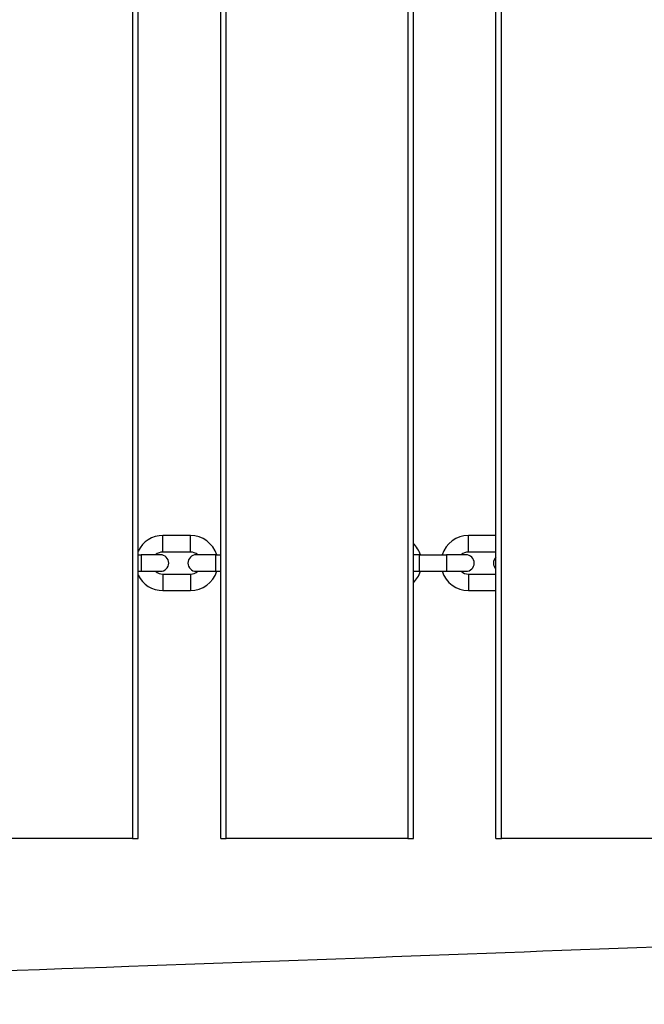
# Model space of a CAD drawing. Units: millimetres. Extents: x 3262 to 15860, y -8655 to -1885.
# Drawn here: x 10203 to 10430, y -6162 to -5805 of the extents above; entities that cross this region are included whole.
import ezdxf

# ---------------------------------------------------------------- set-up
doc = ezdxf.new("R2010")
doc.units = ezdxf.units.MM
doc.layers.add('SW_Toestellen', color=2, linetype='Continuous')

msp = doc.modelspace()

# ---------------------------------------------------------------- linework, layer by layer
at = {"layer": 'SW_Toestellen'}
for p, q in [((10244.46, -5502.01), (10244.46, -6102.01)), ((10246.46, -6102.01), (10246.46, -5502.01)), ((10276.46, -6102.01), (10276.46, -5502.01)), ((10278.46, -6102.01), (10278.46, -5502.01)), ((10344.46, -5502.01), (10344.46, -6102.01)), ((10346.46, -6102.01), (10346.46, -5502.01)), ((10376.46, -6102.01), (10376.46, -5502.01)), ((10378.46, -6102.01), (10378.46, -5502.01)), ((10255.46, -5998.01), (10255.46, -5992.01)), ((10265.46, -5992.01), (10255.46, -5992.01)), ((10265.46, -5998.01), (10265.46, -5992.01)), ((10366.46, -5998.01), (10366.46, -5992.01)), ((10376.46, -5992.01), (10366.46, -5992.01)), ((10246.46, -5999.01), (10247.56, -5999.01)), ((10247.56, -5999.01), (10247.56, -6005.01)), ((10254.56, -5999.01), (10247.56, -5999.01)), ((10265.46, -5998.01), (10255.46, -5998.01)), ((10274.56, -5999.01), (10267.56, -5999.01)), ((10274.56, -5999.01), (10274.56, -6005.01)), ((10274.56, -5999.01), (10276.46, -5999.01)), ((10348.56, -5999.01), (10346.46, -5999.01)), ((10348.56, -5999.01), (10348.56, -6005.01)), ((10348.56, -5999.01), (10358.56, -5999.01)), ((10358.56, -5999.01), (10358.56, -6005.01)), ((10365.56, -5999.01), (10358.56, -5999.01)), ((10376.46, -5998.01), (10366.46, -5998.01)), ((10246.46, -6005.01), (10247.56, -6005.01)), ((10247.56, -6005.01), (10254.56, -6005.01)), ((10255.46, -6006.01), (10255.46, -6012.01)), ((10255.46, -6006.01), (10265.46, -6006.01)), ((10265.46, -6006.01), (10265.46, -6012.01)), ((10267.56, -6005.01), (10274.56, -6005.01)), ((10274.56, -6005.01), (10276.46, -6005.01)), ((10346.46, -6005.01), (10348.56, -6005.01)), ((10348.56, -6005.01), (10358.56, -6005.01)), ((10358.56, -6005.01), (10365.56, -6005.01)), ((10366.46, -6006.01), (10366.46, -6012.01)), ((10366.46, -6006.01), (10376.46, -6006.01)), ((10255.46, -6012.01), (10265.46, -6012.01)), ((10366.46, -6012.01), (10376.46, -6012.01)), ((10244.46, -6102.01), (10178.46, -6102.01)), ((10244.46, -6102.01), (10246.46, -6102.01)), ((10276.46, -6102.01), (10278.46, -6102.01)), ((10344.46, -6102.01), (10278.46, -6102.01)), ((10344.46, -6102.01), (10346.46, -6102.01)), ((10376.46, -6102.01), (10378.46, -6102.01)), ((10444.46, -6102.01), (10378.46, -6102.01))]:
    msp.add_line(p, q, dxfattribs=at)
for centre, radius, start, end in [((10255.46, -6002.01), 10, 90, 154.1581), ((10265.46, -6002.01), 10, 17.4576, 90), ((10366.46, -6002.01), 10, 90, 162.5424), ((10339.46, -6002.01), 10, 17.4576, 45.573), ((10255.46, -6002.01), 4, 90, 131.4096), ((10254.56, -6002.01), 3, 270, 90), ((10267.56, -6002.01), 3, 90, 270), ((10265.46, -6002.01), 4, 48.5904, 90), ((10366.46, -6002.01), 4, 90, 131.4096), ((10365.56, -6002.01), 3, 270, 90), ((10378.56, -6002.01), 3, 134.427, 225.573), ((10255.46, -6002.01), 10, 205.8419, 270), ((10255.46, -6002.01), 4, 228.5904, 270), ((10265.46, -6002.01), 10, 270, 342.5424), ((10265.46, -6002.01), 4, 270, 311.4096), ((10339.46, -6002.01), 10, 314.427, 342.5424), ((10366.46, -6002.01), 10, 197.4576, 270), ((10366.46, -6002.01), 4, 228.5904, 270)]:
    msp.add_arc(centre, radius, start, end, dxfattribs=at)
msp.add_open_spline([(8662.91, -6205.87), (8696.22, -6205.07), (8729.54, -6204.25), (8862.83, -6200.8), (8962.79, -6197.92), (9189.17, -6190.75), (9315.65, -6186.38), (9528.77, -6177.15), (9615.6, -6172.95), (9796.04, -6164.65), (9889.67, -6160.76), (10069.9, -6154.37), (10156.51, -6151.52), (10388.98, -6143.25), (10534.84, -6137.44), (10792.75, -6127.15), (10904.82, -6122.65), (11016.85, -6118.09)], degree=3, knots=[0, 0, 0, 0, 10.000033, 10.000033, 40.001018, 40.001018, 77.948887, 77.948887, 104.064577, 104.064577, 132.175289, 132.175289, 158.17026, 158.17026, 201.959721, 201.959721, 235.626196, 235.626196, 235.626196, 235.626196], dxfattribs=at)

doc.saveas('drawing.dxf')
